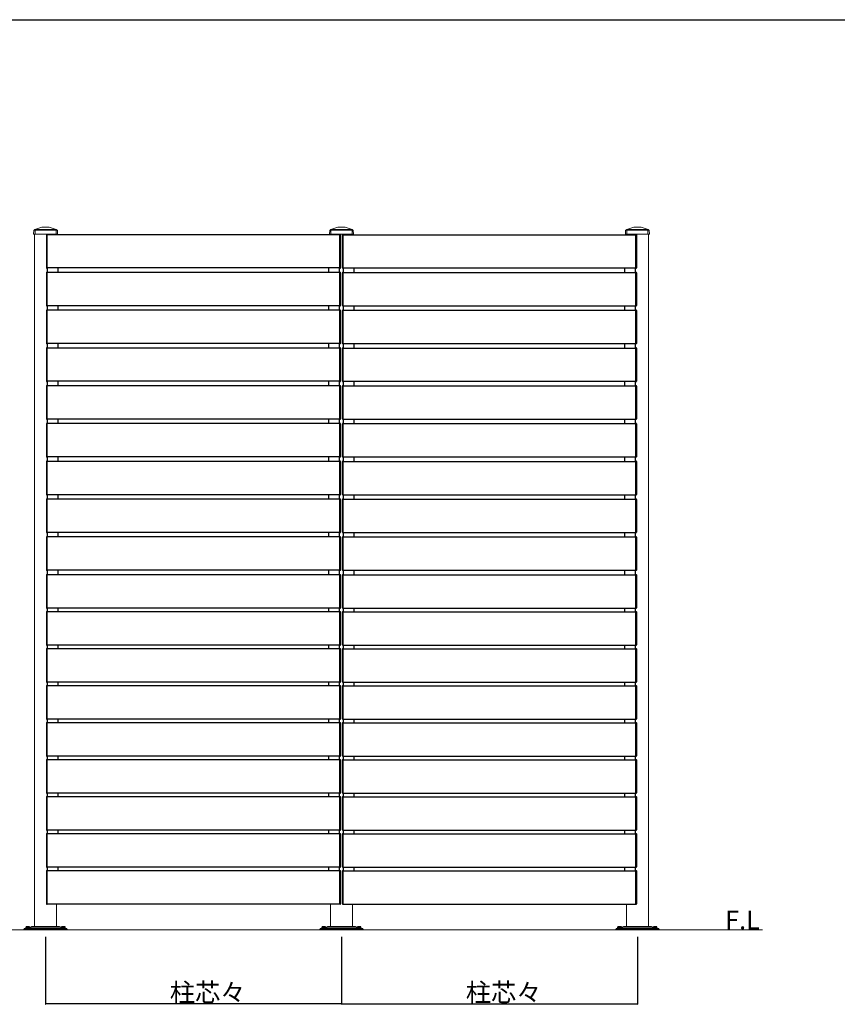
# Model space of a CAD drawing. Extents: x 0 to 27500, y 0 to 20000.
# Drawn here: x 2201 to 4411, y 4239 to 6900 of the extents above; entities that cross this region are included whole.
import ezdxf

# ---------------------------------------------------------------- set-up
doc = ezdxf.new("R2010")
doc.units = 0
doc.layers.add('YKK_A1', color=4, linetype='CONTINUOUS', lineweight=30)
for name, color, linetype in [('YKK_F1', 7, 'CONTINUOUS'), ('YKK_N1', 2, 'CONTINUOUS'), ('YKK_Z1', 7, 'CONTINUOUS')]:
    doc.layers.add(name, color=color, linetype=linetype)
doc.styles.get("Standard").update_dxf_attribs({"font": 'txt.shx', "bigfont": 'bigfont.shx'})

msp = doc.modelspace()

# ---------------------------------------------------------------- linework, layer by layer
at = {"layer": 'YKK_A1', "linetype": 'Continuous', "lineweight": 13, "ltscale": 0.5}
for p, q in [((2241.9, 6333.1), (2260.9, 6339)), ((2241.9, 6333.1), (2260.9, 6339)), ((2271, 6339), (2261.1, 6339)), ((2271, 6339), (2261.1, 6339)), ((2271, 6339), (2280.9, 6339)), ((2271, 6339), (2280.9, 6339)), ((2300.1, 6333.1), (2281.1, 6339)), ((2300.1, 6333.1), (2281.1, 6339)), ((3041.9, 6333.1), (3060.9, 6339)), ((3041.9, 6333.1), (3060.9, 6339)), ((3071, 6339), (3061.1, 6339)), ((3071, 6339), (3061.1, 6339)), ((3071, 6339), (3080.9, 6339)), ((3071, 6339), (3080.9, 6339)), ((3100.1, 6333.1), (3081.1, 6339)), ((3100.1, 6333.1), (3081.1, 6339)), ((3841.9, 6333.1), (3860.9, 6339)), ((3841.9, 6333.1), (3860.9, 6339)), ((3841.9, 6333.1), (3860.9, 6339)), ((3871, 6339), (3861.1, 6339)), ((3871, 6339), (3861.1, 6339)), ((3871, 6339), (3861.1, 6339)), ((3871, 6339), (3880.9, 6339)), ((3871, 6339), (3880.9, 6339)), ((3871, 6339), (3880.9, 6339)), ((3900.1, 6333.1), (3881.1, 6339)), ((3900.1, 6333.1), (3881.1, 6339)), ((3900.1, 6333.1), (3881.1, 6339)), ((2238.5, 6320), (2239.1, 6330.7)), ((2238.5, 6320), (2239.1, 6330.7)), ((2303.5, 6320), (2238.5, 6320)), ((2303.5, 6320), (2238.5, 6320)), ((2302.8, 6331), (2239.2, 6331)), ((2302.8, 6331), (2239.2, 6331)), ((2239.4, 6331.1), (2241.5, 6332)), ((2239.4, 6331.1), (2241.5, 6332)), ((2241, 4448), (2241, 6320)), ((2241, 6320), (2301, 6320)), ((2241, 6320), (2301, 6320)), ((2241, 4448), (2241, 6320)), ((2241.5, 6332), (2241.5, 6332.7)), ((2241.5, 6332), (2241.5, 6332.7)), ((2300.5, 6332), (2241.5, 6332)), ((2300.5, 6332), (2241.5, 6332)), ((2241.7, 6333), (2300.3, 6333)), ((2241.7, 6333), (2300.3, 6333)), ((2242.5, 6331), (2242.5, 6320)), ((2242.5, 6331), (2242.5, 6320)), ((2299.5, 6331), (2299.5, 6320)), ((2299.5, 6331), (2299.5, 6320)), ((2300.5, 6332), (2300.5, 6332.7)), ((2300.5, 6332), (2300.5, 6332.7)), ((2302.6, 6331.1), (2300.5, 6332)), ((2302.6, 6331.1), (2300.5, 6332)), ((2301, 6320), (2301, 6319)), ((2303.5, 6320), (2302.9, 6330.7)), ((2303.5, 6320), (2302.9, 6330.7)), ((3038.5, 6320), (3039.1, 6330.7)), ((3038.5, 6320), (3039.1, 6330.7)), ((3103.5, 6320), (3038.5, 6320)), ((3038.5, 6320), (3103.5, 6320)), ((3102.8, 6331), (3039.2, 6331)), ((3039.2, 6331), (3102.8, 6331)), ((3039.4, 6331.1), (3041.5, 6332)), ((3039.4, 6331.1), (3041.5, 6332)), ((3101, 6320), (3041, 6320)), ((3041, 6320), (3101, 6320)), ((3041, 6319), (3041, 6320)), ((3041, 6319), (3041, 6320)), ((3041.5, 6332), (3041.5, 6332.7)), ((3041.5, 6332), (3041.5, 6332.7)), ((3100.5, 6332), (3041.5, 6332)), ((3041.5, 6332), (3100.5, 6332)), ((3041.7, 6333), (3100.3, 6333)), ((3100.3, 6333), (3041.7, 6333)), ((3042.5, 6331), (3042.5, 6320)), ((3042.5, 6331), (3042.5, 6320)), ((3099.5, 6331), (3099.5, 6320)), ((3099.5, 6331), (3099.5, 6320)), ((3100.5, 6332), (3100.5, 6332.7)), ((3100.5, 6332), (3100.5, 6332.7)), ((3102.6, 6331.1), (3100.5, 6332)), ((3102.6, 6331.1), (3100.5, 6332)), ((3101, 6320), (3101, 6319)), ((3101, 6319), (3101, 6320)), ((3103.5, 6320), (3102.9, 6330.7)), ((3103.5, 6320), (3102.9, 6330.7)), ((3838.5, 6320), (3839.1, 6330.7)), ((3838.5, 6320), (3839.1, 6330.7)), ((3838.5, 6320), (3839.1, 6330.7)), ((3838.5, 6320), (3903.5, 6320)), ((3838.5, 6320), (3903.5, 6320)), ((3838.5, 6320), (3903.5, 6320)), ((3839.2, 6331), (3902.8, 6331)), ((3839.2, 6331), (3902.8, 6331)), ((3839.2, 6331), (3902.8, 6331)), ((3839.4, 6331.1), (3841.5, 6332)), ((3839.4, 6331.1), (3841.5, 6332)), ((3839.4, 6331.1), (3841.5, 6332)), ((3901, 6320), (3841, 6320)), ((3901, 6320), (3841, 6320)), ((3901, 6320), (3841, 6320)), ((3841, 6320), (3841, 6319)), ((3841.5, 6332), (3841.5, 6332.7)), ((3841.5, 6332), (3841.5, 6332.7)), ((3841.5, 6332), (3841.5, 6332.7)), ((3841.5, 6332), (3900.5, 6332)), ((3841.5, 6332), (3900.5, 6332)), ((3841.5, 6332), (3900.5, 6332)), ((3900.3, 6333), (3841.7, 6333)), ((3900.3, 6333), (3841.7, 6333)), ((3900.3, 6333), (3841.7, 6333)), ((3842.5, 6331), (3842.5, 6320)), ((3842.5, 6331), (3842.5, 6320)), ((3842.5, 6331), (3842.5, 6320)), ((3899.5, 6331), (3899.5, 6320)), ((3899.5, 6331), (3899.5, 6320)), ((3899.5, 6331), (3899.5, 6320)), ((3900.5, 6332), (3900.5, 6332.7)), ((3900.5, 6332), (3900.5, 6332.7)), ((3900.5, 6332), (3900.5, 6332.7)), ((3902.6, 6331.1), (3900.5, 6332)), ((3902.6, 6331.1), (3900.5, 6332)), ((3902.6, 6331.1), (3900.5, 6332)), ((3901, 5400), (3901, 6320)), ((3901, 4448), (3901, 6320)), ((3901, 4448), (3901, 6320)), ((3903.5, 6320), (3902.9, 6330.7)), ((3903.5, 6320), (3902.9, 6330.7)), ((3903.5, 6320), (3902.9, 6330.7)), ((2301, 4510), (2301, 4448)), ((2301, 4510), (2301, 4448)), ((3041, 4510), (3041, 4448)), ((3041, 4448), (3041, 4510)), ((3101, 4448), (3101, 4510)), ((3101, 4510), (3101, 4448)), ((3841, 4510), (3841, 4448)), ((3841, 4510), (3841, 4448)), ((3841, 4510), (3841, 4448))]:
    msp.add_line(p, q, dxfattribs=at)
at = {"layer": 'YKK_A1'}
for p, q in [((2273.5, 6318.4), (2273.5, 6229.6)), ((2275.5, 6319.5), (2274.4, 6319.4)), ((2275.5, 6228.5), (2275.5, 6319.5)), ((3066.5, 6319), (2275.5, 6319)), ((3066.5, 6228.5), (3066.5, 6319.5)), ((3066.5, 6319.5), (3067.6, 6319.4)), ((3068.5, 6318.4), (3068.5, 6229.6)), ((3073.5, 6318.4), (3073.5, 6229.6)), ((3075.5, 6319.5), (3074.4, 6319.4)), ((3075.5, 6228.5), (3075.5, 6319.5)), ((3075.5, 6319), (3866.5, 6319)), ((3866.5, 6228.5), (3866.5, 6319.5)), ((3866.5, 6319.5), (3867.6, 6319.4)), ((3868.5, 6318.4), (3868.5, 6229.6)), ((2274.4, 6228.6), (2275.5, 6228.5)), ((3066.5, 6229), (2275.5, 6229)), ((2276.1, 6216.9), (2276.1, 6229)), ((2305, 6216.9), (2305, 6229)), ((3037, 6216.9), (3037, 6229)), ((3065.9, 6216.9), (3065.9, 6229)), ((3067.6, 6228.6), (3066.5, 6228.5)), ((3074.4, 6228.6), (3075.5, 6228.5)), ((3075.5, 6229), (3866.5, 6229)), ((3076.1, 6216.9), (3076.1, 6229)), ((3105, 6216.9), (3105, 6229)), ((3837, 6216.9), (3837, 6229)), ((3865.9, 6216.9), (3865.9, 6229)), ((3867.6, 6228.6), (3866.5, 6228.5)), ((2273.5, 6216.3), (2273.5, 6127.4)), ((2275.5, 6217.4), (2274.4, 6217.3)), ((2275.5, 6126.4), (2275.5, 6217.4)), ((3066.5, 6216.9), (2275.5, 6216.9)), ((3066.5, 6126.4), (3066.5, 6217.4)), ((3066.5, 6217.4), (3067.6, 6217.3)), ((3068.5, 6216.3), (3068.5, 6127.4)), ((3073.5, 6216.3), (3073.5, 6127.4)), ((3075.5, 6217.4), (3074.4, 6217.3)), ((3075.5, 6126.4), (3075.5, 6217.4)), ((3075.5, 6216.9), (3866.5, 6216.9)), ((3866.5, 6126.4), (3866.5, 6217.4)), ((3866.5, 6217.4), (3867.6, 6217.3)), ((3868.5, 6216.3), (3868.5, 6127.4)), ((2274.4, 6126.4), (2275.5, 6126.4)), ((3066.5, 6126.9), (2275.5, 6126.9)), ((2276.1, 6114.8), (2276.1, 6126.9)), ((2305, 6114.8), (2305, 6126.9)), ((3037, 6114.8), (3037, 6126.9)), ((3065.9, 6114.8), (3065.9, 6126.9)), ((3067.6, 6126.4), (3066.5, 6126.4)), ((3074.4, 6126.4), (3075.5, 6126.4)), ((3075.5, 6126.9), (3866.5, 6126.9)), ((3076.1, 6114.8), (3076.1, 6126.9)), ((3105, 6114.8), (3105, 6126.9)), ((3837, 6114.8), (3837, 6126.9)), ((3865.9, 6114.8), (3865.9, 6126.9)), ((3867.6, 6126.4), (3866.5, 6126.4)), ((2273.5, 6114.2), (2273.5, 6025.3)), ((2275.5, 6115.3), (2274.4, 6115.2)), ((2275.5, 6024.3), (2275.5, 6115.3)), ((3066.5, 6114.8), (2275.5, 6114.8)), ((3066.5, 6024.3), (3066.5, 6115.3)), ((3066.5, 6115.3), (3067.6, 6115.2)), ((3068.5, 6114.2), (3068.5, 6025.3)), ((3073.5, 6114.2), (3073.5, 6025.3)), ((3075.5, 6115.3), (3074.4, 6115.2)), ((3075.5, 6024.3), (3075.5, 6115.3)), ((3075.5, 6114.8), (3866.5, 6114.8)), ((3866.5, 6024.3), (3866.5, 6115.3)), ((3866.5, 6115.3), (3867.6, 6115.2)), ((3868.5, 6114.2), (3868.5, 6025.3)), ((2274.4, 6024.3), (2275.5, 6024.3)), ((3066.5, 6024.8), (2275.5, 6024.8)), ((2276.1, 6012.7), (2276.1, 6024.8)), ((2305, 6012.7), (2305, 6024.8)), ((3037, 6012.7), (3037, 6024.8)), ((3065.9, 6012.7), (3065.9, 6024.8)), ((3067.6, 6024.3), (3066.5, 6024.3)), ((3074.4, 6024.3), (3075.5, 6024.3)), ((3075.5, 6024.8), (3866.5, 6024.8)), ((3076.1, 6012.7), (3076.1, 6024.8)), ((3105, 6012.7), (3105, 6024.8)), ((3837, 6012.7), (3837, 6024.8)), ((3865.9, 6012.7), (3865.9, 6024.8)), ((3867.6, 6024.3), (3866.5, 6024.3)), ((2273.5, 6012.1), (2273.5, 5923.2)), ((2275.5, 6013.2), (2274.4, 6013.1)), ((2275.5, 5922.2), (2275.5, 6013.2)), ((3066.5, 6012.7), (2275.5, 6012.7)), ((3066.5, 5922.2), (3066.5, 6013.2)), ((3066.5, 6013.2), (3067.6, 6013.1)), ((3068.5, 6012.1), (3068.5, 5923.2)), ((3073.5, 6012.1), (3073.5, 5923.2)), ((3075.5, 6013.2), (3074.4, 6013.1)), ((3075.5, 5922.2), (3075.5, 6013.2)), ((3075.5, 6012.7), (3866.5, 6012.7)), ((3866.5, 5922.2), (3866.5, 6013.2)), ((3866.5, 6013.2), (3867.6, 6013.1)), ((3868.5, 6012.1), (3868.5, 5923.2)), ((2273.5, 5910), (2273.5, 5821.1)), ((2274.4, 5922.2), (2275.5, 5922.2)), ((2275.5, 5911.1), (2274.4, 5911)), ((3066.5, 5922.7), (2275.5, 5922.7)), ((2275.5, 5820.1), (2275.5, 5911.1)), ((3066.5, 5910.5), (2275.5, 5910.5)), ((2276.1, 5910.5), (2276.1, 5922.7)), ((2305, 5910.5), (2305, 5922.7)), ((3037, 5910.5), (3037, 5922.7)), ((3065.9, 5910.5), (3065.9, 5922.7)), ((3067.6, 5922.2), (3066.5, 5922.2)), ((3066.5, 5820.1), (3066.5, 5911.1)), ((3066.5, 5911.1), (3067.6, 5911)), ((3068.5, 5910), (3068.5, 5821.1)), ((3073.5, 5910), (3073.5, 5821.1)), ((3074.4, 5922.2), (3075.5, 5922.2)), ((3075.5, 5911.1), (3074.4, 5911)), ((3075.5, 5922.7), (3866.5, 5922.7)), ((3075.5, 5820.1), (3075.5, 5911.1)), ((3075.5, 5910.5), (3866.5, 5910.5)), ((3076.1, 5910.5), (3076.1, 5922.7)), ((3105, 5910.5), (3105, 5922.7)), ((3837, 5910.5), (3837, 5922.7)), ((3865.9, 5910.5), (3865.9, 5922.7)), ((3867.6, 5922.2), (3866.5, 5922.2)), ((3866.5, 5820.1), (3866.5, 5911.1)), ((3866.5, 5911.1), (3867.6, 5911)), ((3868.5, 5910), (3868.5, 5821.1)), ((2273.5, 5807.9), (2273.5, 5719)), ((2274.4, 5820.1), (2275.5, 5820.1)), ((2275.5, 5808.9), (2274.4, 5808.9)), ((3066.5, 5820.5), (2275.5, 5820.5)), ((2275.5, 5717.9), (2275.5, 5808.9)), ((3066.5, 5808.4), (2275.5, 5808.4)), ((2276.1, 5808.4), (2276.1, 5820.5)), ((2305, 5808.4), (2305, 5820.5)), ((3037, 5808.4), (3037, 5820.5)), ((3065.9, 5808.4), (3065.9, 5820.5)), ((3067.6, 5820.1), (3066.5, 5820.1)), ((3066.5, 5717.9), (3066.5, 5808.9)), ((3066.5, 5808.9), (3067.6, 5808.9)), ((3068.5, 5807.9), (3068.5, 5719)), ((3073.5, 5807.9), (3073.5, 5719)), ((3074.4, 5820.1), (3075.5, 5820.1)), ((3075.5, 5808.9), (3074.4, 5808.9)), ((3075.5, 5820.5), (3866.5, 5820.5)), ((3075.5, 5717.9), (3075.5, 5808.9)), ((3075.5, 5808.4), (3866.5, 5808.4)), ((3076.1, 5808.4), (3076.1, 5820.5)), ((3105, 5808.4), (3105, 5820.5)), ((3837, 5808.4), (3837, 5820.5)), ((3865.9, 5808.4), (3865.9, 5820.5)), ((3867.6, 5820.1), (3866.5, 5820.1)), ((3866.5, 5717.9), (3866.5, 5808.9)), ((3866.5, 5808.9), (3867.6, 5808.9)), ((3868.5, 5807.9), (3868.5, 5719)), ((2273.5, 5705.8), (2273.5, 5616.9)), ((2274.4, 5718), (2275.5, 5717.9)), ((2275.5, 5706.8), (2274.4, 5706.8)), ((3066.5, 5718.4), (2275.5, 5718.4)), ((2275.5, 5615.8), (2275.5, 5706.8)), ((3066.5, 5706.3), (2275.5, 5706.3)), ((2276.1, 5706.3), (2276.1, 5718.4)), ((2305, 5706.3), (2305, 5718.4)), ((3037, 5706.3), (3037, 5718.4)), ((3065.9, 5706.3), (3065.9, 5718.4)), ((3067.6, 5718), (3066.5, 5717.9)), ((3066.5, 5615.8), (3066.5, 5706.8)), ((3066.5, 5706.8), (3067.6, 5706.8)), ((3068.5, 5705.8), (3068.5, 5616.9)), ((3073.5, 5705.8), (3073.5, 5616.9)), ((3074.4, 5718), (3075.5, 5717.9)), ((3075.5, 5706.8), (3074.4, 5706.8)), ((3075.5, 5718.4), (3866.5, 5718.4)), ((3075.5, 5615.8), (3075.5, 5706.8)), ((3075.5, 5706.3), (3866.5, 5706.3)), ((3076.1, 5706.3), (3076.1, 5718.4)), ((3105, 5706.3), (3105, 5718.4)), ((3837, 5706.3), (3837, 5718.4)), ((3865.9, 5706.3), (3865.9, 5718.4)), ((3867.6, 5718), (3866.5, 5717.9)), ((3866.5, 5615.8), (3866.5, 5706.8)), ((3866.5, 5706.8), (3867.6, 5706.8)), ((3868.5, 5705.8), (3868.5, 5616.9)), ((2274.4, 5615.9), (2275.5, 5615.8)), ((3066.5, 5616.3), (2275.5, 5616.3)), ((2276.1, 5604.2), (2276.1, 5616.3)), ((2305, 5604.2), (2305, 5616.3)), ((3037, 5604.2), (3037, 5616.3)), ((3065.9, 5604.2), (3065.9, 5616.3)), ((3067.6, 5615.9), (3066.5, 5615.8)), ((3074.4, 5615.9), (3075.5, 5615.8)), ((3075.5, 5616.3), (3866.5, 5616.3)), ((3076.1, 5604.2), (3076.1, 5616.3)), ((3105, 5604.2), (3105, 5616.3)), ((3837, 5604.2), (3837, 5616.3)), ((3865.9, 5604.2), (3865.9, 5616.3)), ((3867.6, 5615.9), (3866.5, 5615.8)), ((2273.5, 5603.7), (2273.5, 5514.8)), ((2275.5, 5604.7), (2274.4, 5604.7)), ((2275.5, 5513.7), (2275.5, 5604.7)), ((3066.5, 5604.2), (2275.5, 5604.2)), ((3066.5, 5513.7), (3066.5, 5604.7)), ((3066.5, 5604.7), (3067.6, 5604.7)), ((3068.5, 5603.7), (3068.5, 5514.8)), ((3073.5, 5603.7), (3073.5, 5514.8)), ((3075.5, 5604.7), (3074.4, 5604.7)), ((3075.5, 5513.7), (3075.5, 5604.7)), ((3075.5, 5604.2), (3866.5, 5604.2)), ((3866.5, 5513.7), (3866.5, 5604.7)), ((3866.5, 5604.7), (3867.6, 5604.7)), ((3868.5, 5603.7), (3868.5, 5514.8)), ((2274.4, 5513.8), (2275.5, 5513.7)), ((3066.5, 5514.2), (2275.5, 5514.2)), ((2276.1, 5502.1), (2276.1, 5514.2)), ((2305, 5502.1), (2305, 5514.2)), ((3037, 5502.1), (3037, 5514.2)), ((3065.9, 5502.1), (3065.9, 5514.2)), ((3067.6, 5513.8), (3066.5, 5513.7)), ((3074.4, 5513.8), (3075.5, 5513.7)), ((3075.5, 5514.2), (3866.5, 5514.2)), ((3076.1, 5502.1), (3076.1, 5514.2)), ((3105, 5502.1), (3105, 5514.2)), ((3837, 5502.1), (3837, 5514.2)), ((3865.9, 5502.1), (3865.9, 5514.2)), ((3867.6, 5513.8), (3866.5, 5513.7)), ((2273.5, 5501.5), (2273.5, 5412.7)), ((2275.5, 5502.6), (2274.4, 5502.5)), ((2275.5, 5411.6), (2275.5, 5502.6)), ((3066.5, 5502.1), (2275.5, 5502.1)), ((3066.5, 5411.6), (3066.5, 5502.6)), ((3066.5, 5502.6), (3067.6, 5502.5)), ((3068.5, 5501.5), (3068.5, 5412.7)), ((3073.5, 5501.5), (3073.5, 5412.7)), ((3075.5, 5502.6), (3074.4, 5502.5)), ((3075.5, 5411.6), (3075.5, 5502.6)), ((3075.5, 5502.1), (3866.5, 5502.1)), ((3866.5, 5411.6), (3866.5, 5502.6)), ((3866.5, 5502.6), (3867.6, 5502.5)), ((3868.5, 5501.5), (3868.5, 5412.7)), ((2274.4, 5411.7), (2275.5, 5411.6)), ((3066.5, 5412.1), (2275.5, 5412.1)), ((2276.1, 5400), (2276.1, 5412.1)), ((2305, 5400), (2305, 5412.1)), ((3037, 5400), (3037, 5412.1)), ((3065.9, 5400), (3065.9, 5412.1)), ((3067.6, 5411.7), (3066.5, 5411.6)), ((3074.4, 5411.7), (3075.5, 5411.6)), ((3075.5, 5412.1), (3866.5, 5412.1)), ((3076.1, 5400), (3076.1, 5412.1)), ((3105, 5400), (3105, 5412.1)), ((3837, 5400), (3837, 5412.1)), ((3865.9, 5400), (3865.9, 5412.1)), ((3867.6, 5411.7), (3866.5, 5411.6)), ((2273.5, 5399.4), (2273.5, 5310.6)), ((2275.5, 5400.5), (2274.4, 5400.4)), ((2275.5, 5309.5), (2275.5, 5400.5)), ((3066.5, 5400), (2275.5, 5400)), ((3066.5, 5309.5), (3066.5, 5400.5)), ((3066.5, 5400.5), (3067.6, 5400.4)), ((3068.5, 5399.4), (3068.5, 5310.6)), ((3073.5, 5399.4), (3073.5, 5310.6)), ((3075.5, 5400.5), (3074.4, 5400.4)), ((3075.5, 5309.5), (3075.5, 5400.5)), ((3075.5, 5400), (3866.5, 5400)), ((3866.5, 5309.5), (3866.5, 5400.5)), ((3866.5, 5400.5), (3867.6, 5400.4)), ((3868.5, 5399.4), (3868.5, 5310.6)), ((2273.5, 5299.4), (2273.5, 5210.6)), ((2274.4, 5309.6), (2275.5, 5309.5)), ((2275.5, 5300.5), (2274.4, 5300.4)), ((3066.5, 5310), (2275.5, 5310)), ((2275.5, 5209.5), (2275.5, 5300.5)), ((3066.5, 5300), (2275.5, 5300)), ((2276.1, 5300), (2276.1, 5310)), ((2305, 5300), (2305, 5310)), ((3037, 5300), (3037, 5310)), ((3065.9, 5300), (3065.9, 5310)), ((3067.6, 5309.6), (3066.5, 5309.5)), ((3066.5, 5209.5), (3066.5, 5300.5)), ((3066.5, 5300.5), (3067.6, 5300.4)), ((3068.5, 5299.4), (3068.5, 5210.6)), ((3073.5, 5299.4), (3073.5, 5210.6)), ((3074.4, 5309.6), (3075.5, 5309.5)), ((3075.5, 5300.5), (3074.4, 5300.4)), ((3075.5, 5310), (3866.5, 5310)), ((3075.5, 5209.5), (3075.5, 5300.5)), ((3075.5, 5300), (3866.5, 5300)), ((3076.1, 5300), (3076.1, 5310)), ((3105, 5300), (3105, 5310)), ((3837, 5300), (3837, 5310)), ((3865.9, 5300), (3865.9, 5310)), ((3867.6, 5309.6), (3866.5, 5309.5)), ((3866.5, 5209.5), (3866.5, 5300.5)), ((3866.5, 5300.5), (3867.6, 5300.4)), ((3868.5, 5299.4), (3868.5, 5210.6)), ((2273.5, 5199.4), (2273.5, 5110.6)), ((2274.4, 5209.6), (2275.5, 5209.5)), ((2275.5, 5200.5), (2274.4, 5200.4)), ((3066.5, 5210), (2275.5, 5210)), ((2275.5, 5109.5), (2275.5, 5200.5)), ((3066.5, 5200), (2275.5, 5200)), ((2276.1, 5200), (2276.1, 5210)), ((2305, 5200), (2305, 5210)), ((3037, 5200), (3037, 5210)), ((3065.9, 5200), (3065.9, 5210)), ((3067.6, 5209.6), (3066.5, 5209.5)), ((3066.5, 5109.5), (3066.5, 5200.5)), ((3066.5, 5200.5), (3067.6, 5200.4)), ((3068.5, 5199.4), (3068.5, 5110.6)), ((3073.5, 5199.4), (3073.5, 5110.6)), ((3074.4, 5209.6), (3075.5, 5209.5)), ((3075.5, 5200.5), (3074.4, 5200.4)), ((3075.5, 5210), (3866.5, 5210)), ((3075.5, 5109.5), (3075.5, 5200.5)), ((3075.5, 5200), (3866.5, 5200)), ((3076.1, 5200), (3076.1, 5210)), ((3105, 5200), (3105, 5210)), ((3837, 5200), (3837, 5210)), ((3865.9, 5200), (3865.9, 5210)), ((3867.6, 5209.6), (3866.5, 5209.5)), ((3866.5, 5109.5), (3866.5, 5200.5)), ((3866.5, 5200.5), (3867.6, 5200.4)), ((3868.5, 5199.4), (3868.5, 5110.6)), ((2274.4, 5109.6), (2275.5, 5109.5)), ((3066.5, 5110), (2275.5, 5110)), ((2276.1, 5100), (2276.1, 5110)), ((2305, 5100), (2305, 5110)), ((3037, 5100), (3037, 5110)), ((3065.9, 5100), (3065.9, 5110)), ((3067.6, 5109.6), (3066.5, 5109.5)), ((3074.4, 5109.6), (3075.5, 5109.5)), ((3075.5, 5110), (3866.5, 5110)), ((3076.1, 5100), (3076.1, 5110)), ((3105, 5100), (3105, 5110)), ((3837, 5100), (3837, 5110)), ((3865.9, 5100), (3865.9, 5110)), ((3867.6, 5109.6), (3866.5, 5109.5)), ((2273.5, 5099.4), (2273.5, 5010.6)), ((2275.5, 5100.5), (2274.4, 5100.4)), ((2275.5, 5009.5), (2275.5, 5100.5)), ((3066.5, 5100), (2275.5, 5100)), ((3066.5, 5009.5), (3066.5, 5100.5)), ((3066.5, 5100.5), (3067.6, 5100.4)), ((3068.5, 5099.4), (3068.5, 5010.6)), ((3073.5, 5099.4), (3073.5, 5010.6)), ((3075.5, 5100.5), (3074.4, 5100.4)), ((3075.5, 5009.5), (3075.5, 5100.5)), ((3075.5, 5100), (3866.5, 5100)), ((3866.5, 5009.5), (3866.5, 5100.5)), ((3866.5, 5100.5), (3867.6, 5100.4)), ((3868.5, 5099.4), (3868.5, 5010.6)), ((2274.4, 5009.6), (2275.5, 5009.5)), ((3066.5, 5010), (2275.5, 5010)), ((2276.1, 5000), (2276.1, 5010)), ((2305, 5000), (2305, 5010)), ((3037, 5000), (3037, 5010)), ((3065.9, 5000), (3065.9, 5010)), ((3067.6, 5009.6), (3066.5, 5009.5)), ((3074.4, 5009.6), (3075.5, 5009.5)), ((3075.5, 5010), (3866.5, 5010)), ((3076.1, 5000), (3076.1, 5010)), ((3105, 5000), (3105, 5010)), ((3837, 5000), (3837, 5010)), ((3865.9, 5000), (3865.9, 5010)), ((3867.6, 5009.6), (3866.5, 5009.5)), ((2273.5, 4999.4), (2273.5, 4910.6)), ((2275.5, 5000.5), (2274.4, 5000.4)), ((2275.5, 4909.5), (2275.5, 5000.5)), ((3066.5, 5000), (2275.5, 5000)), ((3066.5, 4909.5), (3066.5, 5000.5)), ((3066.5, 5000.5), (3067.6, 5000.4)), ((3068.5, 5000), (3068.5, 5000)), ((3068.5, 4999.4), (3068.5, 4910.6)), ((3073.5, 5000), (3073.5, 5000)), ((3073.5, 4999.4), (3073.5, 4910.6)), ((3075.5, 5000.5), (3074.4, 5000.4)), ((3075.5, 4909.5), (3075.5, 5000.5)), ((3075.5, 5000), (3866.5, 5000)), ((3866.5, 4909.5), (3866.5, 5000.5)), ((3866.5, 5000.5), (3867.6, 5000.4)), ((3868.5, 4999.4), (3868.5, 4910.6)), ((2273.5, 4899.4), (2273.5, 4810.6)), ((2274.4, 4909.6), (2275.5, 4909.5)), ((2275.5, 4900.5), (2274.4, 4900.4)), ((3066.5, 4910), (2275.5, 4910)), ((2275.5, 4809.5), (2275.5, 4900.5)), ((3066.5, 4900), (2275.5, 4900)), ((2276.1, 4900), (2276.1, 4910)), ((2305, 4900), (2305, 4910)), ((3037, 4900), (3037, 4910)), ((3065.9, 4900), (3065.9, 4910)), ((3067.6, 4909.6), (3066.5, 4909.5)), ((3066.5, 4809.5), (3066.5, 4900.5)), ((3066.5, 4900.5), (3067.6, 4900.4)), ((3068.5, 4910), (3068.5, 4910)), ((3068.5, 4900), (3068.5, 4900)), ((3068.5, 4899.4), (3068.5, 4810.6)), ((3073.5, 4910), (3073.5, 4910)), ((3073.5, 4900), (3073.5, 4900)), ((3073.5, 4899.4), (3073.5, 4810.6)), ((3074.4, 4909.6), (3075.5, 4909.5)), ((3075.5, 4900.5), (3074.4, 4900.4)), ((3075.5, 4910), (3866.5, 4910)), ((3075.5, 4809.5), (3075.5, 4900.5)), ((3075.5, 4900), (3866.5, 4900)), ((3076.1, 4900), (3076.1, 4910)), ((3105, 4900), (3105, 4910)), ((3837, 4900), (3837, 4910)), ((3865.9, 4900), (3865.9, 4910)), ((3867.6, 4909.6), (3866.5, 4909.5)), ((3866.5, 4809.5), (3866.5, 4900.5)), ((3866.5, 4900.5), (3867.6, 4900.4)), ((3868.5, 4899.4), (3868.5, 4810.6)), ((2273.5, 4799.4), (2273.5, 4710.6)), ((2274.4, 4809.6), (2275.5, 4809.5)), ((2275.5, 4800.5), (2274.4, 4800.4)), ((3066.5, 4810), (2275.5, 4810)), ((2275.5, 4709.5), (2275.5, 4800.5)), ((3066.5, 4800), (2275.5, 4800)), ((2276.1, 4800), (2276.1, 4810)), ((2305, 4800), (2305, 4810)), ((3037, 4800), (3037, 4810)), ((3065.9, 4800), (3065.9, 4810)), ((3067.6, 4809.6), (3066.5, 4809.5)), ((3066.5, 4709.5), (3066.5, 4800.5)), ((3066.5, 4800.5), (3067.6, 4800.4)), ((3068.5, 4799.4), (3068.5, 4710.6)), ((3073.5, 4799.4), (3073.5, 4710.6)), ((3074.4, 4809.6), (3075.5, 4809.5)), ((3075.5, 4800.5), (3074.4, 4800.4)), ((3075.5, 4810), (3866.5, 4810)), ((3075.5, 4709.5), (3075.5, 4800.5)), ((3075.5, 4800), (3866.5, 4800)), ((3076.1, 4800), (3076.1, 4810)), ((3105, 4800), (3105, 4810)), ((3837, 4800), (3837, 4810)), ((3865.9, 4800), (3865.9, 4810)), ((3867.6, 4809.6), (3866.5, 4809.5)), ((3866.5, 4709.5), (3866.5, 4800.5)), ((3866.5, 4800.5), (3867.6, 4800.4)), ((3868.5, 4799.4), (3868.5, 4710.6)), ((3066.5, 4710), (2275.5, 4710)), ((2276.1, 4700), (2276.1, 4710)), ((2305, 4700), (2305, 4710)), ((3037, 4700), (3037, 4710)), ((3065.9, 4700), (3065.9, 4710)), ((3075.5, 4710), (3866.5, 4710)), ((3076.1, 4700), (3076.1, 4710)), ((3105, 4700), (3105, 4710)), ((3837, 4700), (3837, 4710)), ((3865.9, 4700), (3865.9, 4710)), ((2273.5, 4699.4), (2273.5, 4610.6)), ((2274.4, 4709.6), (2275.5, 4709.5)), ((2275.5, 4700.5), (2274.4, 4700.4)), ((2275.5, 4609.5), (2275.5, 4700.5)), ((3066.5, 4700), (2275.5, 4700)), ((3067.6, 4709.6), (3066.5, 4709.5)), ((3066.5, 4609.5), (3066.5, 4700.5)), ((3066.5, 4700.5), (3067.6, 4700.4)), ((3068.5, 4699.4), (3068.5, 4610.6)), ((3073.5, 4699.4), (3073.5, 4610.6)), ((3074.4, 4709.6), (3075.5, 4709.5)), ((3075.5, 4700.5), (3074.4, 4700.4)), ((3075.5, 4609.5), (3075.5, 4700.5)), ((3075.5, 4700), (3866.5, 4700)), ((3867.6, 4709.6), (3866.5, 4709.5)), ((3866.5, 4609.5), (3866.5, 4700.5)), ((3866.5, 4700.5), (3867.6, 4700.4)), ((3868.5, 4699.4), (3868.5, 4610.6)), ((2274.4, 4609.6), (2275.5, 4609.5)), ((3066.5, 4610), (2275.5, 4610)), ((2276.1, 4600), (2276.1, 4610)), ((2305, 4600), (2305, 4610)), ((3037, 4600), (3037, 4610)), ((3065.9, 4600), (3065.9, 4610)), ((3067.6, 4609.6), (3066.5, 4609.5)), ((3074.4, 4609.6), (3075.5, 4609.5)), ((3075.5, 4610), (3866.5, 4610)), ((3076.1, 4600), (3076.1, 4610)), ((3105, 4600), (3105, 4610)), ((3837, 4600), (3837, 4610)), ((3865.9, 4600), (3865.9, 4610)), ((3867.6, 4609.6), (3866.5, 4609.5)), ((2273.5, 4599.4), (2273.5, 4510.6)), ((2275.5, 4600.5), (2274.4, 4600.4)), ((2275.5, 4509.5), (2275.5, 4600.5)), ((3066.5, 4600), (2275.5, 4600)), ((3066.5, 4509.5), (3066.5, 4600.5)), ((3066.5, 4600.5), (3067.6, 4600.4)), ((3068.5, 4599.4), (3068.5, 4510.6)), ((3073.5, 4599.4), (3073.5, 4510.6)), ((3075.5, 4600.5), (3074.4, 4600.4)), ((3075.5, 4509.5), (3075.5, 4600.5)), ((3075.5, 4600), (3866.5, 4600)), ((3866.5, 4509.5), (3866.5, 4600.5)), ((3866.5, 4600.5), (3867.6, 4600.4)), ((3868.5, 4599.4), (3868.5, 4510.6)), ((2274.4, 4509.6), (2275.5, 4509.5)), ((3066.5, 4510), (2275.5, 4510)), ((3067.6, 4509.6), (3066.5, 4509.5)), ((3074.4, 4509.6), (3075.5, 4509.5)), ((3075.5, 4510), (3866.5, 4510)), ((3867.6, 4509.6), (3866.5, 4509.5)), ((2230.1, 4446.2), (2228.8, 4444)), ((2230.1, 4446.2), (2228.8, 4444)), ((2311.9, 4446.2), (2313.2, 4444)), ((2311.9, 4446.2), (2313.2, 4444)), ((3030.1, 4446.2), (3028.8, 4444)), ((3030.1, 4446.2), (3028.8, 4444)), ((3111.9, 4446.2), (3113.2, 4444)), ((3111.9, 4446.2), (3113.2, 4444)), ((3830.1, 4446.2), (3828.8, 4444)), ((3830.1, 4446.2), (3828.8, 4444)), ((3830.1, 4446.2), (3828.8, 4444)), ((3911.9, 4446.2), (3913.2, 4444)), ((3911.9, 4446.2), (3913.2, 4444)), ((3911.9, 4446.2), (3913.2, 4444))]:
    msp.add_line(p, q, dxfattribs=at)
at = {"layer": 'YKK_A1', "linetype": 'Continuous'}
for p, q in [((2217, 4443.2), (2217, 4444)), ((2217, 4444), (2229, 4444)), ((2229, 4444), (2217, 4444)), ((2217, 4444), (2217, 4443.2)), ((2218.3, 4445), (2227.7, 4445)), ((2218.3, 4444), (2218.3, 4445)), ((2227.7, 4445), (2218.3, 4445)), ((2218.3, 4445), (2218.3, 4444)), ((2219, 4448.5), (2218.4, 4448.1)), ((2219, 4448.5), (2218.4, 4448.1)), ((2218.4, 4445), (2218.4, 4448.1)), ((2218.4, 4445), (2218.4, 4448.1)), ((2219, 4448.5), (2227, 4448.5)), ((2227, 4448.5), (2219, 4448.5)), ((2220.5, 4445), (2225.5, 4445)), ((2225.5, 4445), (2220.5, 4445)), ((2220.7, 4445), (2220.7, 4448.1)), ((2220.7, 4445), (2220.7, 4448.1)), ((2220.7, 4444), (2220.7, 4445)), ((2220.7, 4444), (2220.7, 4445)), ((2225.3, 4445), (2225.3, 4448.1)), ((2225.3, 4445), (2225.3, 4448.1)), ((2225.3, 4444), (2225.3, 4445)), ((2225.3, 4444), (2225.3, 4445)), ((2227, 4448.5), (2227.6, 4448.1)), ((2227, 4448.5), (2227.6, 4448.1)), ((2227.6, 4445), (2227.6, 4448.1)), ((2227.6, 4445), (2227.6, 4448.1)), ((2227.7, 4445), (2227.7, 4444)), ((2227.7, 4444), (2227.7, 4445)), ((2229, 4444), (2229, 4443.2)), ((2229, 4443.2), (2229, 4444)), ((2313, 4443.2), (2313, 4444)), ((2313, 4444), (2325, 4444)), ((2325, 4444), (2313, 4444)), ((2313, 4444), (2313, 4443.2)), ((2314.3, 4445), (2323.7, 4445)), ((2314.3, 4444), (2314.3, 4445)), ((2323.7, 4445), (2314.3, 4445)), ((2314.3, 4445), (2314.3, 4444)), ((2315, 4448.5), (2314.4, 4448.1)), ((2315, 4448.5), (2314.4, 4448.1)), ((2314.4, 4445), (2314.4, 4448.1)), ((2314.4, 4445), (2314.4, 4448.1)), ((2315, 4448.5), (2323, 4448.5)), ((2323, 4448.5), (2315, 4448.5)), ((2316.5, 4445), (2321.5, 4445)), ((2321.5, 4445), (2316.5, 4445)), ((2316.7, 4445), (2316.7, 4448.1)), ((2316.7, 4445), (2316.7, 4448.1)), ((2316.7, 4444), (2316.7, 4445)), ((2316.7, 4444), (2316.7, 4445)), ((2321.3, 4445), (2321.3, 4448.1)), ((2321.3, 4445), (2321.3, 4448.1)), ((2321.3, 4444), (2321.3, 4445)), ((2321.3, 4444), (2321.3, 4445)), ((2323, 4448.5), (2323.6, 4448.1)), ((2323, 4448.5), (2323.6, 4448.1)), ((2323.6, 4445), (2323.6, 4448.1)), ((2323.6, 4445), (2323.6, 4448.1)), ((2323.7, 4445), (2323.7, 4444)), ((2323.7, 4444), (2323.7, 4445)), ((2325, 4444), (2325, 4443.2)), ((2325, 4443.2), (2325, 4444)), ((3017, 4443.2), (3017, 4444)), ((3017, 4444), (3029, 4444)), ((3029, 4444), (3017, 4444)), ((3017, 4444), (3017, 4443.2)), ((3018.3, 4445), (3027.7, 4445)), ((3018.3, 4444), (3018.3, 4445)), ((3027.7, 4445), (3018.3, 4445)), ((3018.3, 4445), (3018.3, 4444)), ((3019, 4448.5), (3018.4, 4448.1)), ((3019, 4448.5), (3018.4, 4448.1)), ((3018.4, 4445), (3018.4, 4448.1)), ((3018.4, 4445), (3018.4, 4448.1)), ((3019, 4448.5), (3027, 4448.5)), ((3027, 4448.5), (3019, 4448.5)), ((3020.5, 4445), (3025.5, 4445)), ((3025.5, 4445), (3020.5, 4445)), ((3020.7, 4445), (3020.7, 4448.1)), ((3020.7, 4445), (3020.7, 4448.1)), ((3020.7, 4444), (3020.7, 4445)), ((3020.7, 4444), (3020.7, 4445)), ((3025.3, 4445), (3025.3, 4448.1)), ((3025.3, 4445), (3025.3, 4448.1)), ((3025.3, 4444), (3025.3, 4445)), ((3025.3, 4444), (3025.3, 4445)), ((3027, 4448.5), (3027.6, 4448.1)), ((3027, 4448.5), (3027.6, 4448.1)), ((3027.6, 4445), (3027.6, 4448.1)), ((3027.6, 4445), (3027.6, 4448.1)), ((3027.7, 4445), (3027.7, 4444)), ((3027.7, 4444), (3027.7, 4445)), ((3029, 4444), (3029, 4443.2)), ((3029, 4443.2), (3029, 4444)), ((3113, 4443.2), (3113, 4444)), ((3113, 4444), (3125, 4444)), ((3125, 4444), (3113, 4444)), ((3113, 4444), (3113, 4443.2)), ((3114.3, 4445), (3123.7, 4445)), ((3114.3, 4444), (3114.3, 4445)), ((3123.7, 4445), (3114.3, 4445)), ((3114.3, 4445), (3114.3, 4444)), ((3115, 4448.5), (3114.4, 4448.1)), ((3115, 4448.5), (3114.4, 4448.1)), ((3114.4, 4445), (3114.4, 4448.1)), ((3114.4, 4445), (3114.4, 4448.1)), ((3115, 4448.5), (3123, 4448.5)), ((3123, 4448.5), (3115, 4448.5)), ((3116.5, 4445), (3121.5, 4445)), ((3121.5, 4445), (3116.5, 4445)), ((3116.7, 4445), (3116.7, 4448.1)), ((3116.7, 4445), (3116.7, 4448.1)), ((3116.7, 4444), (3116.7, 4445)), ((3116.7, 4444), (3116.7, 4445)), ((3121.3, 4445), (3121.3, 4448.1)), ((3121.3, 4445), (3121.3, 4448.1)), ((3121.3, 4444), (3121.3, 4445)), ((3121.3, 4444), (3121.3, 4445)), ((3123, 4448.5), (3123.6, 4448.1)), ((3123, 4448.5), (3123.6, 4448.1)), ((3123.6, 4445), (3123.6, 4448.1)), ((3123.6, 4445), (3123.6, 4448.1)), ((3123.7, 4445), (3123.7, 4444)), ((3123.7, 4444), (3123.7, 4445)), ((3125, 4444), (3125, 4443.2)), ((3125, 4443.2), (3125, 4444)), ((3817, 4443.2), (3817, 4444)), ((3817, 4444), (3829, 4444)), ((3829, 4444), (3817, 4444)), ((3817, 4444), (3817, 4443.2)), ((3817, 4443.2), (3817, 4444)), ((3817, 4444), (3829, 4444)), ((3818.3, 4445), (3827.7, 4445)), ((3818.3, 4444), (3818.3, 4445)), ((3827.7, 4445), (3818.3, 4445)), ((3818.3, 4445), (3818.3, 4444)), ((3818.3, 4445), (3827.7, 4445)), ((3818.3, 4444), (3818.3, 4445)), ((3819, 4448.5), (3818.4, 4448.1)), ((3819, 4448.5), (3818.4, 4448.1)), ((3819, 4448.5), (3818.4, 4448.1)), ((3818.4, 4445), (3818.4, 4448.1)), ((3818.4, 4445), (3818.4, 4448.1)), ((3818.4, 4445), (3818.4, 4448.1)), ((3819, 4448.5), (3827, 4448.5)), ((3827, 4448.5), (3819, 4448.5)), ((3819, 4448.5), (3827, 4448.5)), ((3820.5, 4445), (3825.5, 4445)), ((3825.5, 4445), (3820.5, 4445)), ((3820.5, 4445), (3825.5, 4445)), ((3820.7, 4445), (3820.7, 4448.1)), ((3820.7, 4445), (3820.7, 4448.1)), ((3820.7, 4445), (3820.7, 4448.1)), ((3820.7, 4444), (3820.7, 4445)), ((3820.7, 4444), (3820.7, 4445)), ((3820.7, 4444), (3820.7, 4445)), ((3825.3, 4445), (3825.3, 4448.1)), ((3825.3, 4445), (3825.3, 4448.1)), ((3825.3, 4445), (3825.3, 4448.1)), ((3825.3, 4444), (3825.3, 4445)), ((3825.3, 4444), (3825.3, 4445)), ((3825.3, 4444), (3825.3, 4445)), ((3827, 4448.5), (3827.6, 4448.1)), ((3827, 4448.5), (3827.6, 4448.1)), ((3827, 4448.5), (3827.6, 4448.1)), ((3827.6, 4445), (3827.6, 4448.1)), ((3827.6, 4445), (3827.6, 4448.1)), ((3827.6, 4445), (3827.6, 4448.1)), ((3827.7, 4445), (3827.7, 4444)), ((3827.7, 4444), (3827.7, 4445)), ((3827.7, 4445), (3827.7, 4444)), ((3829, 4444), (3829, 4443.2)), ((3829, 4443.2), (3829, 4444)), ((3829, 4444), (3829, 4443.2)), ((3913, 4443.2), (3913, 4444)), ((3913, 4444), (3925, 4444)), ((3925, 4444), (3913, 4444)), ((3913, 4444), (3913, 4443.2)), ((3913, 4443.2), (3913, 4444)), ((3913, 4444), (3925, 4444)), ((3914.3, 4445), (3923.7, 4445)), ((3914.3, 4444), (3914.3, 4445)), ((3923.7, 4445), (3914.3, 4445)), ((3914.3, 4445), (3914.3, 4444)), ((3914.3, 4445), (3923.7, 4445)), ((3914.3, 4444), (3914.3, 4445)), ((3915, 4448.5), (3914.4, 4448.1)), ((3915, 4448.5), (3914.4, 4448.1)), ((3915, 4448.5), (3914.4, 4448.1)), ((3914.4, 4445), (3914.4, 4448.1)), ((3914.4, 4445), (3914.4, 4448.1)), ((3914.4, 4445), (3914.4, 4448.1)), ((3915, 4448.5), (3923, 4448.5)), ((3923, 4448.5), (3915, 4448.5)), ((3915, 4448.5), (3923, 4448.5)), ((3916.5, 4445), (3921.5, 4445)), ((3921.5, 4445), (3916.5, 4445)), ((3916.5, 4445), (3921.5, 4445)), ((3916.7, 4445), (3916.7, 4448.1)), ((3916.7, 4445), (3916.7, 4448.1)), ((3916.7, 4445), (3916.7, 4448.1)), ((3916.7, 4444), (3916.7, 4445)), ((3916.7, 4444), (3916.7, 4445)), ((3916.7, 4444), (3916.7, 4445)), ((3921.3, 4445), (3921.3, 4448.1)), ((3921.3, 4445), (3921.3, 4448.1)), ((3921.3, 4445), (3921.3, 4448.1)), ((3921.3, 4444), (3921.3, 4445)), ((3921.3, 4444), (3921.3, 4445)), ((3921.3, 4444), (3921.3, 4445)), ((3923, 4448.5), (3923.6, 4448.1)), ((3923, 4448.5), (3923.6, 4448.1)), ((3923, 4448.5), (3923.6, 4448.1)), ((3923.6, 4445), (3923.6, 4448.1)), ((3923.6, 4445), (3923.6, 4448.1)), ((3923.6, 4445), (3923.6, 4448.1)), ((3923.7, 4445), (3923.7, 4444)), ((3923.7, 4444), (3923.7, 4445)), ((3923.7, 4445), (3923.7, 4444)), ((3925, 4444), (3925, 4443.2)), ((3925, 4443.2), (3925, 4444)), ((3925, 4444), (3925, 4443.2)), ((2229, 4443.2), (2217, 4443.2)), ((2217, 4443.2), (2229, 4443.2)), ((2325, 4443.2), (2313, 4443.2)), ((2313, 4443.2), (2325, 4443.2)), ((3029, 4443.2), (3017, 4443.2)), ((3017, 4443.2), (3029, 4443.2)), ((3125, 4443.2), (3113, 4443.2)), ((3113, 4443.2), (3125, 4443.2)), ((3829, 4443.2), (3817, 4443.2)), ((3817, 4443.2), (3829, 4443.2)), ((3829, 4443.2), (3817, 4443.2)), ((3925, 4443.2), (3913, 4443.2)), ((3913, 4443.2), (3925, 4443.2)), ((3925, 4443.2), (3913, 4443.2))]:
    msp.add_line(p, q, dxfattribs=at)
at = {"layer": 'YKK_A1', "linetype": 'Continuous', "ltscale": 0.5}
for p, q in [((2233.3, 4448), (2308.7, 4448)), ((2308.7, 4448), (2233.3, 4448)), ((3033.3, 4448), (3108.7, 4448)), ((3108.7, 4448), (3033.3, 4448)), ((3833.3, 4448), (3908.7, 4448)), ((3908.7, 4448), (3833.3, 4448)), ((3833.3, 4448), (3908.7, 4448)), ((2213.5, 4443.2), (2328.5, 4443.2)), ((2213.5, 4440), (2213.5, 4443.2)), ((2328.5, 4443.2), (2213.5, 4443.2)), ((2213.5, 4443.2), (2213.5, 4440)), ((2328.5, 4443.2), (2328.5, 4440)), ((2328.5, 4440), (2328.5, 4443.2)), ((3013.5, 4443.2), (3128.5, 4443.2)), ((3013.5, 4440), (3013.5, 4443.2)), ((3128.5, 4443.2), (3013.5, 4443.2)), ((3013.5, 4443.2), (3013.5, 4440)), ((3128.5, 4443.2), (3128.5, 4440)), ((3128.5, 4440), (3128.5, 4443.2)), ((3813.5, 4443.2), (3928.5, 4443.2)), ((3813.5, 4440), (3813.5, 4443.2)), ((3928.5, 4443.2), (3813.5, 4443.2)), ((3813.5, 4443.2), (3813.5, 4440)), ((3813.5, 4443.2), (3928.5, 4443.2)), ((3813.5, 4440), (3813.5, 4443.2)), ((3928.5, 4443.2), (3928.5, 4440)), ((3928.5, 4440), (3928.5, 4443.2)), ((3928.5, 4443.2), (3928.5, 4440))]:
    msp.add_line(p, q, dxfattribs=at)
at = {"layer": 'YKK_A1', "linetype": 'Continuous', "lineweight": 13, "ltscale": 0.5}
for centre, start, end in [((2261.1, 6338.5), 90, 107.1461), ((2261.1, 6338.5), 90, 107.1461), ((2280.9, 6338.5), 72.8539, 90), ((2280.9, 6338.5), 72.8539, 90), ((3061.1, 6338.5), 90, 107.1461), ((3061.1, 6338.5), 90, 107.1461), ((3080.9, 6338.5), 72.8539, 90), ((3080.9, 6338.5), 72.8539, 90), ((3861.1, 6338.5), 90, 107.1461), ((3861.1, 6338.5), 90, 107.1461), ((3861.1, 6338.5), 90, 107.1461), ((3880.9, 6338.5), 72.8539, 90), ((3880.9, 6338.5), 72.8539, 90), ((3880.9, 6338.5), 72.8539, 90), ((2239.6, 6330.7), 112.4222, 177), ((2239.6, 6330.7), 112.4222, 177), ((2242, 6332.6), 107.1461, 177), ((2242, 6332.6), 107.1461, 177), ((2300, 6332.6), 3, 72.8539), ((2300, 6332.6), 3, 72.8539), ((2302.4, 6330.7), 3, 67.5778), ((2302.4, 6330.7), 3, 67.5778), ((3039.6, 6330.7), 112.4222, 177), ((3039.6, 6330.7), 112.4222, 177), ((3042, 6332.6), 107.1461, 177), ((3042, 6332.6), 107.1461, 177), ((3100, 6332.6), 3, 72.8539), ((3100, 6332.6), 3, 72.8539), ((3102.4, 6330.7), 3, 67.5778), ((3102.4, 6330.7), 3, 67.5778), ((3839.6, 6330.7), 112.4222, 177), ((3839.6, 6330.7), 112.4222, 177), ((3839.6, 6330.7), 112.4222, 177), ((3842, 6332.6), 107.1461, 177), ((3842, 6332.6), 107.1461, 177), ((3842, 6332.6), 107.1461, 177), ((3900, 6332.6), 3, 72.8539), ((3900, 6332.6), 3, 72.8539), ((3900, 6332.6), 3, 72.8539), ((3902.4, 6330.7), 3, 67.5778), ((3902.4, 6330.7), 3, 67.5778), ((3902.4, 6330.7), 3, 67.5778)]:
    msp.add_arc(centre, 0.5, start, end, dxfattribs=at)
at = {"layer": 'YKK_A1'}
for centre, start, end in [((2274.5, 6318.4), 93.5, 180), ((3067.5, 6318.4), 0, 86.5), ((3074.5, 6318.4), 93.5, 180), ((3867.5, 6318.4), 0, 86.5), ((2274.5, 6229.6), 180, 266.5), ((3067.5, 6229.6), 273.5, 0), ((3074.5, 6229.6), 180, 266.5), ((3867.5, 6229.6), 273.5, 0), ((2274.5, 6216.3), 93.5, 180), ((3067.5, 6216.3), 0, 86.5), ((3074.5, 6216.3), 93.5, 180), ((3867.5, 6216.3), 0, 86.5), ((2274.5, 6127.4), 180, 266.5), ((3067.5, 6127.4), 273.5, 0), ((3074.5, 6127.4), 180, 266.5), ((3867.5, 6127.4), 273.5, 0), ((2274.5, 6114.2), 93.5, 180), ((3067.5, 6114.2), 0, 86.5), ((3074.5, 6114.2), 93.5, 180), ((3867.5, 6114.2), 0, 86.5), ((2274.5, 6025.3), 180, 266.5), ((3067.5, 6025.3), 273.5, 0), ((3074.5, 6025.3), 180, 266.5), ((3867.5, 6025.3), 273.5, 0), ((2274.5, 6012.1), 93.5, 180), ((3067.5, 6012.1), 0, 86.5), ((3074.5, 6012.1), 93.5, 180), ((3867.5, 6012.1), 0, 86.5), ((2274.5, 5923.2), 180, 266.5), ((2274.5, 5910), 93.5, 180), ((3067.5, 5923.2), 273.5, 0), ((3067.5, 5910), 0, 86.5), ((3074.5, 5923.2), 180, 266.5), ((3074.5, 5910), 93.5, 180), ((3867.5, 5923.2), 273.5, 0), ((3867.5, 5910), 0, 86.5), ((2274.5, 5821.1), 180, 266.5), ((2274.5, 5807.9), 93.5, 180), ((3067.5, 5821.1), 273.5, 0), ((3067.5, 5807.9), 0, 86.5), ((3074.5, 5821.1), 180, 266.5), ((3074.5, 5807.9), 93.5, 180), ((3867.5, 5821.1), 273.5, 0), ((3867.5, 5807.9), 0, 86.5), ((2274.5, 5719), 180, 266.5), ((2274.5, 5705.8), 93.5, 180), ((3067.5, 5719), 273.5, 0), ((3067.5, 5705.8), 0, 86.5), ((3074.5, 5719), 180, 266.5), ((3074.5, 5705.8), 93.5, 180), ((3867.5, 5719), 273.5, 0), ((3867.5, 5705.8), 0, 86.5), ((2274.5, 5616.9), 180, 266.5), ((3067.5, 5616.9), 273.5, 0), ((3074.5, 5616.9), 180, 266.5), ((3867.5, 5616.9), 273.5, 0), ((2274.5, 5603.7), 93.5, 180), ((3067.5, 5603.7), 0, 86.5), ((3074.5, 5603.7), 93.5, 180), ((3867.5, 5603.7), 0, 86.5), ((2274.5, 5514.8), 180, 266.5), ((3067.5, 5514.8), 273.5, 0), ((3074.5, 5514.8), 180, 266.5), ((3867.5, 5514.8), 273.5, 0), ((2274.5, 5501.5), 93.5, 180), ((3067.5, 5501.5), 0, 86.5), ((3074.5, 5501.5), 93.5, 180), ((3867.5, 5501.5), 0, 86.5), ((2274.5, 5412.7), 180, 266.5), ((3067.5, 5412.7), 273.5, 0), ((3074.5, 5412.7), 180, 266.5), ((3867.5, 5412.7), 273.5, 0), ((2274.5, 5399.4), 93.5, 180), ((3067.5, 5399.4), 0, 86.5), ((3074.5, 5399.4), 93.5, 180), ((3867.5, 5399.4), 0, 86.5), ((2274.5, 5310.6), 180, 266.5), ((2274.5, 5299.4), 93.5, 180), ((3067.5, 5310.6), 273.5, 0), ((3067.5, 5299.4), 0, 86.5), ((3074.5, 5310.6), 180, 266.5), ((3074.5, 5299.4), 93.5, 180), ((3867.5, 5310.6), 273.5, 0), ((3867.5, 5299.4), 0, 86.5), ((2274.5, 5210.6), 180, 266.5), ((2274.5, 5199.4), 93.5, 180), ((3067.5, 5210.6), 273.5, 0), ((3067.5, 5199.4), 0, 86.5), ((3074.5, 5210.6), 180, 266.5), ((3074.5, 5199.4), 93.5, 180), ((3867.5, 5210.6), 273.5, 0), ((3867.5, 5199.4), 0, 86.5), ((2274.5, 5110.6), 180, 266.5), ((3067.5, 5110.6), 273.5, 0), ((3074.5, 5110.6), 180, 266.5), ((3867.5, 5110.6), 273.5, 0), ((2274.5, 5099.4), 93.5, 180), ((3067.5, 5099.4), 0, 86.5), ((3074.5, 5099.4), 93.5, 180), ((3867.5, 5099.4), 0, 86.5), ((2274.5, 5010.6), 180, 266.5), ((3067.5, 5010.6), 273.5, 0), ((3074.5, 5010.6), 180, 266.5), ((3867.5, 5010.6), 273.5, 0), ((2274.5, 4999.4), 93.5, 180), ((3067.5, 4999.4), 0, 86.5), ((3074.5, 4999.4), 93.5, 180), ((3867.5, 4999.4), 0, 86.5), ((2274.5, 4910.6), 180, 266.5), ((2274.5, 4899.4), 93.5, 180), ((3067.5, 4910.6), 273.5, 0), ((3067.5, 4899.4), 0, 86.5), ((3074.5, 4910.6), 180, 266.5), ((3074.5, 4899.4), 93.5, 180), ((3867.5, 4910.6), 273.5, 0), ((3867.5, 4899.4), 0, 86.5), ((2274.5, 4810.6), 180, 266.5), ((2274.5, 4799.4), 93.5, 180), ((3067.5, 4810.6), 273.5, 0), ((3067.5, 4799.4), 0, 86.5), ((3074.5, 4810.6), 180, 266.5), ((3074.5, 4799.4), 93.5, 180), ((3867.5, 4810.6), 273.5, 0), ((3867.5, 4799.4), 0, 86.5), ((2274.5, 4710.6), 180, 266.5), ((3067.5, 4710.6), 273.5, 0), ((3074.5, 4710.6), 180, 266.5), ((3867.5, 4710.6), 273.5, 0), ((2274.5, 4699.4), 93.5, 180), ((3067.5, 4699.4), 0, 86.5), ((3074.5, 4699.4), 93.5, 180), ((3867.5, 4699.4), 0, 86.5), ((2274.5, 4610.6), 180, 266.5), ((3067.5, 4610.6), 273.5, 0), ((3074.5, 4610.6), 180, 266.5), ((3867.5, 4610.6), 273.5, 0), ((2274.5, 4599.4), 93.5, 180), ((3067.5, 4599.4), 0, 86.5), ((3074.5, 4599.4), 93.5, 180), ((3867.5, 4599.4), 0, 86.5), ((2274.5, 4510.6), 180, 266.5), ((3067.5, 4510.6), 273.5, 0), ((3074.5, 4510.6), 180, 266.5), ((3867.5, 4510.6), 273.5, 0)]:
    msp.add_arc(centre, 1, start, end, dxfattribs=at)
at = {"layer": 'YKK_A1', "linetype": 'Continuous'}
for centre, radius, start, end in [((2219.5, 4446.5), 2.04, 55.6158, 124.3842), ((2219.5, 4446.5), 2.04, 55.6158, 124.3842), ((2223, 4440.9), 7.64, 72.412, 107.588), ((2223, 4440.9), 7.64, 72.412, 107.588), ((2226.5, 4446.5), 2.04, 55.6158, 124.3842), ((2226.5, 4446.5), 2.04, 55.6158, 124.3842), ((2315.5, 4446.5), 2.04, 55.6158, 124.3842), ((2315.5, 4446.5), 2.04, 55.6158, 124.3842), ((2319, 4440.9), 7.64, 72.412, 107.588), ((2319, 4440.9), 7.64, 72.412, 107.588), ((2322.5, 4446.5), 2.04, 55.6158, 124.3842), ((2322.5, 4446.5), 2.04, 55.6158, 124.3842), ((3019.5, 4446.5), 2.04, 55.6158, 124.3842), ((3019.5, 4446.5), 2.04, 55.6158, 124.3842), ((3023, 4440.9), 7.64, 72.412, 107.588), ((3023, 4440.9), 7.64, 72.412, 107.588), ((3026.5, 4446.5), 2.04, 55.6158, 124.3842), ((3026.5, 4446.5), 2.04, 55.6158, 124.3842), ((3115.5, 4446.5), 2.04, 55.6158, 124.3842), ((3115.5, 4446.5), 2.04, 55.6158, 124.3842), ((3119, 4440.9), 7.64, 72.412, 107.588), ((3119, 4440.9), 7.64, 72.412, 107.588), ((3122.5, 4446.5), 2.04, 55.6158, 124.3842), ((3122.5, 4446.5), 2.04, 55.6158, 124.3842), ((3819.5, 4446.5), 2.04, 55.6158, 124.3842), ((3819.5, 4446.5), 2.04, 55.6158, 124.3842), ((3819.5, 4446.5), 2.04, 55.6158, 124.3842), ((3823, 4440.9), 7.64, 72.412, 107.588), ((3823, 4440.9), 7.64, 72.412, 107.588), ((3823, 4440.9), 7.64, 72.412, 107.588), ((3826.5, 4446.5), 2.04, 55.6158, 124.3842), ((3826.5, 4446.5), 2.04, 55.6158, 124.3842), ((3826.5, 4446.5), 2.04, 55.6158, 124.3842), ((3915.5, 4446.5), 2.04, 55.6158, 124.3842), ((3915.5, 4446.5), 2.04, 55.6158, 124.3842), ((3915.5, 4446.5), 2.04, 55.6158, 124.3842), ((3919, 4440.9), 7.64, 72.412, 107.588), ((3919, 4440.9), 7.64, 72.412, 107.588), ((3919, 4440.9), 7.64, 72.412, 107.588), ((3922.5, 4446.5), 2.04, 55.6158, 124.3842), ((3922.5, 4446.5), 2.04, 55.6158, 124.3842), ((3922.5, 4446.5), 2.04, 55.6158, 124.3842)]:
    msp.add_arc(centre, radius, start, end, dxfattribs=at)
at = {"layer": 'YKK_A1', "ltscale": 0.5}
for centre, start, end in [((2233.3, 4444.3), 90, 150), ((2233.3, 4444.3), 90, 150), ((2308.7, 4444.3), 30, 90), ((2308.7, 4444.3), 30, 90), ((3033.3, 4444.3), 90, 150), ((3033.3, 4444.3), 90, 150), ((3108.7, 4444.3), 30, 90), ((3108.7, 4444.3), 30, 90), ((3833.3, 4444.3), 90, 150), ((3833.3, 4444.3), 90, 150), ((3833.3, 4444.3), 90, 150), ((3908.7, 4444.3), 30, 90), ((3908.7, 4444.3), 30, 90), ((3908.7, 4444.3), 30, 90)]:
    msp.add_arc(centre, 3.7, start, end, dxfattribs=at)
at = {"layer": 'YKK_F1', "color": 7}
msp.add_line((0, 6900), (27000, 6900), dxfattribs=at)
at = {"layer": 'YKK_N1'}
for p, q in [((2271, 4421.3), (2271, 4239)), ((3071, 4421.3), (3071, 4239)), ((3071, 4421.3), (3071, 4239)), ((3871, 4421.3), (3871, 4239)), ((3071, 4240), (2271, 4240)), ((3071, 4240), (3871, 4240))]:
    msp.add_line(p, q, dxfattribs=at)
at = {"layer": 'YKK_N1', "linetype": 'ByBlock'}
for centre, start, end in [((2271, 4240), 0, 180), ((2271, 4240), 180, 0), ((3071, 4240), 0, 180), ((3071, 4240), 0, 180), ((3071, 4240), 180, 0), ((3071, 4240), 180, 0), ((3871, 4240), 0, 180), ((3871, 4240), 180, 0)]:
    msp.add_arc(centre, 0.531, start, end, dxfattribs=at)
at = {"layer": 'YKK_Z1', "linetype": 'Continuous', "lineweight": 13}
msp.add_line((4209.2, 4440), (2180.9, 4440), dxfattribs=at)

# ---------------------------------------------------------------- texts
at = {"layer": 'YKK_N1'}
for p in [(2607, 4246), (3407, 4246)]:
    msp.add_text('柱芯々', height=50, dxfattribs=at).set_placement(p)
at = {"layer": 'YKK_Z1'}
msp.add_text('F.L', height=50, dxfattribs=at).set_placement((4108.1, 4441.8))

doc.saveas('drawing.dxf')
